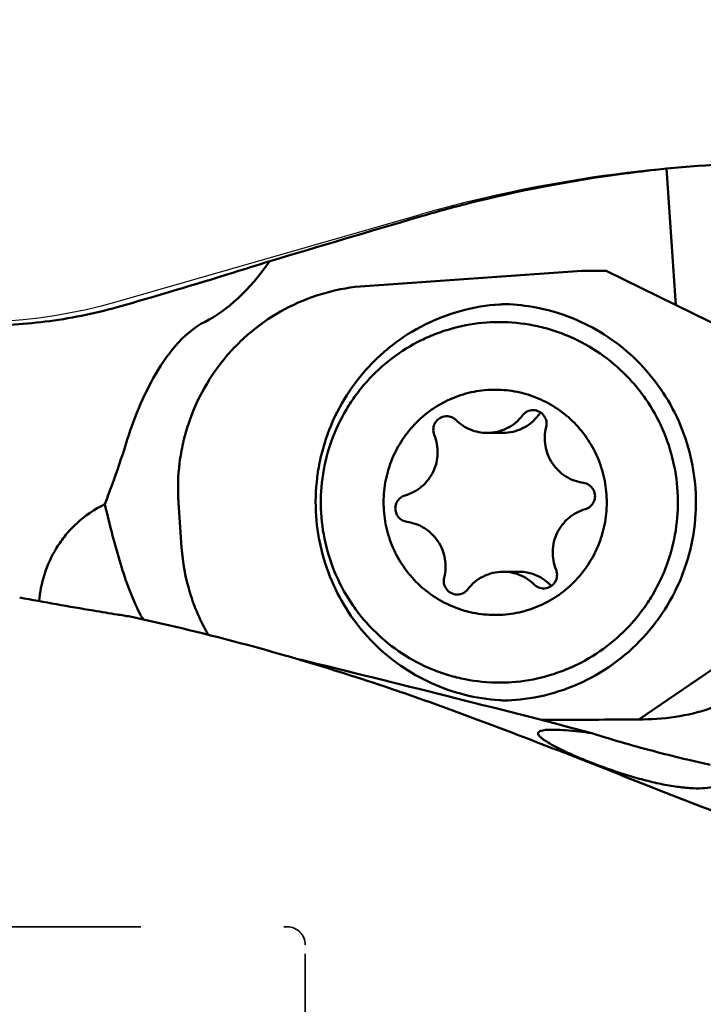
# Model space of a CAD drawing. Units: millimetres. Extents: x -30 to 101, y -60 to 98.
# Drawn here: x 20 to 35, y 11 to 33 of the extents above; entities that cross this region are included whole.
import ezdxf

# ---------------------------------------------------------------- set-up
doc = ezdxf.new("R2010")
doc.units = ezdxf.units.MM
doc.linetypes.add('HIDDEN', pattern=[9.525, 6.35, -3.175])
for name, color, linetype, lineweight in [('1', 4, 'Continuous', 50), ('2', 7, 'Continuous', 25), ('nocut', 7, 'Continuous', 25), ('sk3', 1, 'HIDDEN', 35)]:
    doc.layers.add(name, color=color, linetype=linetype, lineweight=lineweight)
doc.styles.add('simplex', font='txt.shx', dxfattribs={"height": 3.5})
doc.dimstyles.new('コピー - ISO-25', dxfattribs={"dimscale": 0, "dimtxt": 3.5, "dimasz": 3.5, "dimexe": 1.5, "dimexo": 0, "dimgap": 2.3, "dimtad": 1, "dimdec": 8, "dimdsep": 46, "dimtxsty": 'simplex', "dimcen": 0.09, "dimclrd": 256, "dimclre": 256, "dimclrt": 256, "dimadec": 0, "dimazin": 0, "dimtfac": 1, "dimtofl": 0, "dimtmove": 0, "dimatfit": 3, "dimfxl": 1, "dimtolj": 1, "dimlwd": -1, "dimlwe": -1, "dimarcsym": 0})

# ---------------------------------------------------------------- blocks, each defined once
blk = doc.blocks.new('*D68')
at = {"layer": '2'}
for p, q in [((0, 28.163), (0, 74.632)), ((50.8, 25.655), (50.8, 74.632)), ((3.5, 73.132), (47.3, 73.132))]:
    blk.add_line(p, q, dxfattribs=at)
for points in [[(3.5, 73.716), (3.5, 72.549), (0, 73.132)], [(47.3, 72.549), (47.3, 73.716), (50.8, 73.132)]]:
    blk.add_solid(points, dxfattribs=at)
at = {"layer": 'Defpoints', "color": 0}
for p in [(50.8, 73.132), (0, 28.163), (50.8, 25.655)]:
    blk.add_point(p, dxfattribs=at)
at = {"layer": '2', "insert": (25.4, 78.932), "char_height": 3.5, "attachment_point": 2, "style": 'simplex'}
blk.add_mtext('\\A1;50.8 [2.000"]', dxfattribs=at)

msp = doc.modelspace()

# ---------------------------------------------------------------- linework, layer by layer
at = {"layer": '1'}
for p, q in [((34.01563189, 30.02643776), (34.22531013, 26.99843092)), ((32.136471, 27.75990737), (27.32478839, 27.4201351)), ((32.136471, 27.75990737), (32.67924609, 27.75990737)), ((32.67924609, 27.75990737), (36.71739762, 25.77101349)), ((29.11717768, 24.52991751), (29.13790093, 24.53059213)), ((30.38533217, 24.16065983), (30.03739942, 24.16065983)), ((23.18833537, 22.61732787), (23.25741298, 21.61976381)), ((30.73710367, 21.08065483), (30.38917092, 21.08065483)), ((31.30939265, 20.71139715), (31.2886694, 20.71072252)), ((37.09476797, 20.32133015), (33.39810969, 17.80339832)), ((30.30668964, 18.62065733), (30.40751091, 18.62065733)), ((31.16800935, 17.49934497), (31.17584313, 17.51832885))]:
    msp.add_line(p, q, dxfattribs=at)
msp.add_ellipse((21.8, 60.25795215), major_axis=(-1.14450097, 33.84814561), ratio=0.2339185491, start_param=3.2480078948, end_param=3.4388630424, dxfattribs=at)
for points in [[(36.8, 30.16157132), (35.87078544, 30.16054524), (34.94057909, 30.11539532), (34.01563189, 30.02643776)], [(25.21349003, 27.97281852), (26.31883203, 28.30211543), (27.42464555, 28.62983296), (28.53087933, 28.95612153)], [(30.44851742, 27.0183979), (30.40229852, 27.0169055), (30.35609808, 27.01467006), (30.309952, 27.01169207)], [(30.30668964, 26.62065715), (30.21452892, 26.62065644), (30.12231102, 26.61740521), (30.03037921, 26.61091353)], [(31.23020724, 24.60924303), (31.20719842, 24.59244283), (31.18642063, 24.57210284), (31.16911491, 24.54947178)], [(31.42902556, 20.79604832), (31.43947906, 20.78573809), (31.45073418, 20.77618464), (31.46259457, 20.76752973)], [(22.11555754, 20.0859299), (22.01949871, 20.10150655), (21.92341273, 20.11691664), (21.82730034, 20.13215931)], [(22.33017818, 20.15108181), (22.35259849, 20.10781153), (22.37591169, 20.06498716), (22.40026819, 20.02277639)], [(25.87986788, 19.12663758), (25.7800259, 19.15611356), (25.68009563, 19.1852921), (25.58007942, 19.21417138)], [(30.30668964, 18.62065751), (30.39885037, 18.62065822), (30.49106827, 18.62390945), (30.58300008, 18.63040113)], [(30.31007161, 18.22961608), (30.35177729, 18.22692635), (30.39352647, 18.22484266), (30.43529269, 18.22336564)], [(31.23383575, 17.7917061), (31.9876807, 17.79343114), (32.74152269, 17.7977161), (33.49534249, 17.80411051)]]:
    msp.add_open_spline(points, degree=3, dxfattribs=at)
for points, knots in [([(34.01563195, 30.0264368), (33.93377032, 30.01785006), (33.58909275, 29.98026684), (33.24497636, 29.93760723), (32.9828746, 29.90276532)], [0, 0, 0, 0, 0.2373995678, 1, 1, 1, 1]), ([(32.98287453, 29.90276627), (31.85451009, 29.75276971), (30.35926581, 29.46487809), (28.89510244, 29.06355076), (28.53087933, 28.95612153)], [0, 0, 0, 0, 0.7498488426, 1, 1, 1, 1]), ([(25.21349003, 27.97281852), (24.94133155, 27.88636335), (23.81699127, 27.53198042), (22.68714112, 27.19485826), (21.82730034, 26.95261188)], [0, 0, 0, 0, 0.2422314422, 1, 1, 1, 1]), ([(27.32451619, 27.42012551), (27.03378451, 27.39959578), (26.45451419, 27.30043138), (25.63279022, 26.98385933), (25.01173234, 26.58996802), (24.56851742, 26.20680702), (24.16419866, 25.78139198), (23.73955405, 25.17754906), (23.44024464, 24.50223601), (23.28254563, 23.93516476), (23.18052771, 23.35522007), (23.16802611, 22.91061808), (23.18833537, 22.61732787)], [0, 0, 0, 0, 0.1243903934, 0.2488822469, 0.3735543651, 0.4360429623, 0.4985865974, 0.6236834341, 0.748968692, 0.811736313, 0.8745268688, 1, 1, 1, 1]), ([(15.97816105, 26.8854932), (16.39113534, 26.79599881), (17.28128966, 26.63176931), (18.70568496, 26.51644529), (20.25527796, 26.59416611), (21.30418174, 26.80523159), (21.82730034, 26.95261188)], [0, 0, 0, 0, 0.2145896952, 0.4591564829, 0.7240016116, 1, 1, 1, 1]), ([(30.309952, 27.01169207), (30.02467331, 26.99328192), (29.455887, 26.89919269), (28.64826831, 26.59254388), (28.03739523, 26.20853188), (27.60123034, 25.83409172), (27.20318052, 25.41782887), (26.78491638, 24.82620358), (26.48996194, 24.16385732), (26.33447488, 23.6073985), (26.23382199, 23.03815095), (26.2213951, 22.60165774), (26.24133311, 22.31372884)], [0, 0, 0, 0, 0.1243306934, 0.2487808868, 0.3734214134, 0.4359032904, 0.4984456384, 0.6235549968, 0.7488701018, 0.8116597091, 0.8744749022, 1, 1, 1, 1]), ([(30.44851742, 27.0183979), (30.67439145, 27.01109254), (31.1722212, 26.9557652), (31.9162911, 26.7383959), (32.6488792, 26.36339446), (33.29916656, 25.8570256), (33.84446841, 25.23715786), (34.26564492, 24.52547575), (34.54801491, 23.74733279), (34.63714044, 23.20164715), (34.65611817, 22.92758581)], [0.02117519152, 0.02117519152, 0.02117519152, 0.02117519152, 0.1244268275, 0.2489374544, 0.3736043267, 0.4984781037, 0.6235786213, 0.7488970506, 0.874387827, 1, 1, 1, 1]), ([(21.9863095, 23.81072397), (22.06863205, 24.08035579), (22.25334163, 24.61545068), (22.6118575, 25.39061024), (23.0826079, 26.10773512), (23.52262029, 26.50199538), (23.77900239, 26.62971314)], [0, 0, 0, 0, 0.2477692415, 0.496977421, 0.7482639362, 1, 1, 1, 1]), ([(30.03037921, 26.61091353), (29.77786064, 26.59308218), (29.40013711, 26.52922525), (28.91735599, 26.37308291), (28.45112576, 26.17086154), (27.90766217, 25.83456449), (27.43831567, 25.39998737), (27.11761325, 25.00351893), (26.83570783, 24.57753522), (26.56138103, 23.99671253), (26.37027687, 23.25009696), (26.32363704, 22.48029685), (26.42330366, 21.7156436), (26.66549147, 20.98427734), (26.97927267, 20.42414366), (27.28991516, 20.01903709), (27.63720943, 19.64611974), (28.13544263, 19.24563235), (28.70081376, 18.94842439), (29.17987351, 18.77952668), (29.672334, 18.65774773), (30.05356239, 18.62065554), (30.30668964, 18.62065751)], [0, 0, 0, 0, 0.0621804034, 0.0933275448, 0.124494531, 0.1868307602, 0.24928112, 0.2805862645, 0.3119192029, 0.3745873948, 0.4373295601, 0.5001074786, 0.5628776153, 0.6255970765, 0.6882300588, 0.7195422058, 0.7508253816, 0.8132322663, 0.8755325094, 0.9066865422, 0.9378245359, 1, 1, 1, 1]), ([(30.58300008, 18.63040113), (30.83551865, 18.64823248), (31.21324218, 18.71208941), (31.69602329, 18.86823175), (32.16225352, 19.07045312), (32.70571712, 19.40675017), (33.17506362, 19.84132729), (33.49576604, 20.23779573), (33.77767146, 20.66377944), (34.05199825, 21.24460213), (34.24310242, 21.9912177), (34.28974224, 22.76101781), (34.19007563, 23.52567106), (33.94788782, 24.25703731), (33.63410662, 24.817171), (33.32346413, 25.22227757), (32.97616986, 25.59519492), (32.47793665, 25.99568231), (31.91256552, 26.29289027), (31.43350578, 26.46178798), (30.94104529, 26.58356693), (30.5598169, 26.62065911), (30.30668964, 26.62065715)], [0, 0, 0, 0, 0.0621804034, 0.0933275448, 0.124494531, 0.1868307602, 0.24928112, 0.2805862645, 0.3119192029, 0.3745873948, 0.4373295601, 0.5001074786, 0.5628776153, 0.6255970765, 0.6882300588, 0.7195422058, 0.7508253816, 0.8132322663, 0.8755325094, 0.9066865422, 0.9378245359, 1, 1, 1, 1]), ([(30.04059115, 25.11456745), (29.87921308, 25.1031719), (29.55764746, 25.04812794), (29.10136108, 24.8723208), (28.68763583, 24.60995199), (28.33263754, 24.27115225), (28.04993519, 23.86897564), (27.85037601, 23.41889658), (27.74158516, 22.93819786), (27.72772039, 22.44532151), (27.80931107, 21.9591691), (27.98324054, 21.49838837), (28.24285915, 21.08066814), (28.57823565, 20.72206623), (28.97649594, 20.43638969), (29.42241285, 20.2346616), (29.89858921, 20.12465831), (30.22460327, 20.1153518), (30.38597919, 20.1267472)], [0, 0, 0, 0, 0.0621970343, 0.124460561, 0.1868270465, 0.2493121409, 0.3119148806, 0.374620211, 0.4373970266, 0.5002035774, 0.5629936189, 0.625723392, 0.6883582097, 0.7508777206, 0.8132790639, 0.8755774108, 0.9378037935, 1, 1, 1, 1]), ([(30.38597919, 20.1267472), (30.54739843, 20.13814567), (30.86902249, 20.19320251), (31.32535051, 20.36907405), (31.73907214, 20.63147366), (32.09403762, 20.97030142), (32.37670872, 21.37248405), (32.57623559, 21.82256559), (32.68499756, 22.30325549), (32.69883768, 22.79611511), (32.6172277, 23.28224472), (32.44328576, 23.7429992), (32.18366354, 24.16069568), (31.84828931, 24.51927285), (31.45004175, 24.80494007), (31.00413887, 25.00664756), (30.52797699, 25.11666211), (30.20196939, 25.12596302), (30.04059115, 25.11456745)], [0, 0, 0, 0, 0.0622130179, 0.1244828051, 0.1868509272, 0.2493337041, 0.3119357267, 0.374639692, 0.4374147623, 0.500219167, 0.5630068198, 0.6257341271, 0.6883665684, 0.7508842884, 0.8132829419, 0.8755800217, 0.9378027849, 1, 1, 1, 1]), ([(28.86308759, 24.11669256), (28.84545168, 24.16006302), (28.83055153, 24.25659347), (28.87587741, 24.39458619), (28.97823929, 24.49717849), (29.07087752, 24.52664807), (29.11717768, 24.52991751)], [0, 0, 0, 0, 0.2508974109, 0.5015785353, 0.7512653369, 1, 1, 1, 1]), ([(29.13790096, 24.53064187), (29.17598611, 24.53062511), (29.25299371, 24.5155441), (29.31829964, 24.47207174), (29.34547753, 24.44526634)], [0, 0, 0, 0, 0.4994249605, 1, 1, 1, 1]), ([(30.03739944, 24.16066581), (30.11260662, 24.16066193), (30.26366721, 24.17813132), (30.47800277, 24.2553871), (30.66947986, 24.37953268), (30.77527037, 24.48943195), (30.82118216, 24.54947178)], [0, 0, 0, 0, 0.2494562016, 0.4991648083, 0.7492998104, 1, 1, 1, 1]), ([(31.16911491, 24.54947178), (31.12320312, 24.48943195), (31.01741261, 24.37953268), (30.82593551, 24.2553871), (30.61159995, 24.17813132), (30.46053937, 24.16066193), (30.38533219, 24.16066581)], [0, 0, 0, 0, 0.2507002047, 0.500835216, 0.750543816, 1, 1, 1, 1]), ([(30.82118216, 24.54947178), (30.84852044, 24.58522264), (30.92039003, 24.64495377), (31.01147237, 24.66611461), (31.05631696, 24.66611108)], [0, 0, 0, 0, 0.5008960982, 1, 1, 1, 1]), ([(31.05631696, 24.66611108), (31.10425526, 24.66610731), (31.20183334, 24.64182327), (31.27587618, 24.57389399), (31.30260781, 24.53387324)], [0, 0, 0, 0, 0.4990160824, 1, 1, 1, 1]), ([(31.30260781, 24.53387324), (31.32582668, 24.49911156), (31.35795807, 24.41884323), (31.3544229, 24.33247271), (31.34416112, 24.29189114)], [0, 0, 0, 0, 0.4996658387, 1, 1, 1, 1]), ([(29.34547753, 24.44526634), (29.43608536, 24.35590036), (29.6537899, 24.21104793), (29.91047012, 24.16067235), (30.03739944, 24.16066581)], [0, 0, 0, 0, 0.5006577879, 1, 1, 1, 1]), ([(31.34416112, 24.29189114), (31.32696585, 24.22389014), (31.30676248, 24.08383757), (31.32067503, 23.87243501), (31.378072, 23.66854456), (31.47645872, 23.48129651), (31.61148409, 23.31895156), (31.7772232, 23.18871542), (31.96622341, 23.09639355), (32.10250337, 23.06281018), (32.17137974, 23.05343655)], [0, 0, 0, 0, 0.1254498347, 0.2509189873, 0.3763016732, 0.5015077249, 0.626477241, 0.7511915539, 0.8756770972, 1, 1, 1, 1]), ([(28.21460158, 22.77403253), (28.2815326, 22.79299964), (28.41187672, 22.8454243), (28.58629181, 22.9634029), (28.73245037, 23.11564719), (28.8437783, 23.29536614), (28.91540315, 23.49459879), (28.94415186, 23.70456016), (28.92880669, 23.91586147), (28.8894938, 24.05175407), (28.86308759, 24.11669256)], [0, 0, 0, 0, 0.1243349653, 0.2488804414, 0.3736765938, 0.4987202072, 0.6239644748, 0.749327728, 0.8747080678, 1, 1, 1, 1]), ([(21.55272716, 22.5804681), (21.59027844, 22.68009937), (21.74334874, 23.08705217), (21.89042488, 23.4966722), (21.9863095, 23.81072397)], [0, 0, 0, 0, 0.2448576302, 1, 1, 1, 1]), ([(32.17137974, 23.05343655), (32.21738942, 23.04717493), (32.30796635, 23.01175751), (32.40357889, 22.9027809), (32.44006455, 22.76216386), (32.41907302, 22.66676278), (32.3987153, 22.62461306)], [0, 0, 0, 0, 0.2487626627, 0.4985350856, 0.7492300099, 1, 1, 1, 1]), ([(28.2551906, 22.18787811), (28.2217854, 22.19242434), (28.155926, 22.21332948), (28.07381964, 22.27607591), (28.01719571, 22.36294084), (27.99269926, 22.46387712), (28.00306132, 22.56726159), (28.04715894, 22.66121009), (28.11979402, 22.73486345), (28.18213539, 22.76483216), (28.21460158, 22.77403253)], [0, 0, 0, 0, 0.124428103, 0.2491583787, 0.3743103189, 0.4997567955, 0.6252599917, 0.7505569017, 0.8754556662, 1, 1, 1, 1]), ([(34.65611817, 22.92758581), (34.67686016, 22.62804651), (34.6573399, 22.02313818), (34.44585548, 21.14218988), (34.06117828, 20.32268519), (33.51921657, 19.59943714), (32.8426789, 19.00266286), (32.05973901, 18.55747108), (31.20369829, 18.28261905), (30.60691088, 18.2206642), (30.43529269, 18.22336564)], [0, 0, 0, 0, 0.1255865028, 0.2510981017, 0.3764582959, 0.5016001362, 0.6264934859, 0.7511512826, 0.8756257375, 1, 1, 1, 1]), ([(20.09748002, 20.42702747), (20.11100884, 20.62733231), (20.19244773, 21.04161398), (20.41837886, 21.52993115), (20.67970044, 21.90007147), (21.01403241, 22.25567731), (21.3260601, 22.47051752), (21.55272752, 22.58046664)], [0, 0, 0, 0, 0.221953021, 0.4615889556, 0.5890354101, 0.7214808762, 1, 1, 1, 1]), ([(21.55272716, 22.5804681), (21.65299629, 22.16518473), (21.80372613, 21.54238748), (22.06844879, 20.73227479), (22.2327131, 20.33918544), (22.33017818, 20.15108181)], [0, 0, 0, 0, 0.5014440868, 0.7513363415, 1, 1, 1, 1]), ([(32.3987153, 22.62461306), (32.38057714, 22.58705886), (32.32803201, 22.51890756), (32.25193579, 22.47860811), (32.21196876, 22.46728213)], [0, 0, 0, 0, 0.5009861974, 1, 1, 1, 1]), ([(26.24133311, 22.31372884), (26.25950612, 22.05128866), (26.34275195, 21.52868462), (26.60418025, 20.78065751), (26.99378695, 20.09150584), (27.49911961, 19.483739), (28.10390494, 18.97685023), (28.78880371, 18.58722217), (29.53142787, 18.32746374), (30.04998506, 18.24638992), (30.31007161, 18.22961608)], [0, 0, 0, 0, 0.125584647, 0.2510580416, 0.3763717775, 0.5014800096, 0.6263719615, 0.7510587717, 0.8755809995, 1, 1, 1, 1]), ([(32.21196876, 22.46728213), (32.14503774, 22.44831501), (32.01469361, 22.39589036), (31.84027853, 22.27791176), (31.69411997, 22.12566747), (31.58279203, 21.94594851), (31.51116719, 21.74671587), (31.48241848, 21.5367545), (31.49776365, 21.32545318), (31.53707654, 21.18956059), (31.56348275, 21.1246221)], [0, 0, 0, 0, 0.1243349653, 0.2488804414, 0.3736765938, 0.4987202072, 0.6239644748, 0.749327728, 0.8747080678, 1, 1, 1, 1]), ([(29.08240922, 20.94942352), (29.09960449, 21.01742451), (29.11980786, 21.15747709), (29.10589531, 21.36887965), (29.04849834, 21.57277009), (28.95011162, 21.76001814), (28.81508625, 21.9223631), (28.64934714, 22.05259924), (28.46034693, 22.14492111), (28.32406697, 22.17850447), (28.2551906, 22.18787811)], [0, 0, 0, 0, 0.1254498347, 0.2509189873, 0.3763016732, 0.5015077249, 0.626477241, 0.7511915539, 0.8756770972, 1, 1, 1, 1]), ([(23.25741298, 21.61976381), (23.28090019, 21.28058013), (23.40459958, 20.60573599), (23.67644742, 19.97576069), (23.84524252, 19.68108204)], [0, 0, 0, 0, 0.500292226, 1, 1, 1, 1]), ([(30.3891709, 21.08064885), (30.31396371, 21.08065273), (30.16290312, 21.06318334), (29.94856756, 20.98592755), (29.75709047, 20.86178198), (29.65129996, 20.75188271), (29.60538818, 20.69184288)], [0, 0, 0, 0, 0.2494562016, 0.4991648083, 0.7492998104, 1, 1, 1, 1]), ([(31.08109281, 20.79604832), (30.99048498, 20.8854143), (30.77278044, 21.03026673), (30.51610022, 21.08064231), (30.3891709, 21.08064885)], [0, 0, 0, 0, 0.5006577879, 1, 1, 1, 1]), ([(30.73710365, 21.08064885), (30.86403298, 21.0806423), (31.1207132, 21.03026673), (31.33841774, 20.8854143), (31.42902556, 20.79604832)], [0, 0, 0, 0, 0.499342236, 1, 1, 1, 1]), ([(31.56348275, 21.1246221), (31.58111866, 21.08125164), (31.5960188, 20.98472119), (31.55069292, 20.84672847), (31.44833105, 20.74413617), (31.35569282, 20.71466659), (31.30939265, 20.71139715)], [0, 0, 0, 0, 0.2508974109, 0.5015785353, 0.7512653369, 1, 1, 1, 1]), ([(29.12396253, 20.70744142), (29.10074366, 20.7422031), (29.06861227, 20.82247143), (29.07214744, 20.90884194), (29.08240922, 20.94942352)], [0, 0, 0, 0, 0.4996658388, 1, 1, 1, 1]), ([(31.28866938, 20.71067279), (31.25058423, 20.71068955), (31.17357663, 20.72577056), (31.10827069, 20.76924292), (31.08109281, 20.79604832)], [0, 0, 0, 0, 0.4994249605, 1, 1, 1, 1]), ([(29.37025338, 20.57520358), (29.32231508, 20.57520735), (29.22473699, 20.59949138), (29.15069416, 20.66742067), (29.12396253, 20.70744142)], [0, 0, 0, 0, 0.4990160824, 1, 1, 1, 1]), ([(29.60538818, 20.69184288), (29.5780499, 20.65609202), (29.50618031, 20.59636089), (29.41509797, 20.57520005), (29.37025338, 20.57520358)], [0, 0, 0, 0, 0.5008960982, 1, 1, 1, 1]), ([(21.82730034, 20.13215931), (21.65261877, 20.15986244), (20.9301456, 20.27664038), (20.2093448, 20.40398696), (19.66428799, 20.50850915)], [0, 0, 0, 0, 0.2416670069, 1, 1, 1, 1]), ([(25.58007942, 19.21417138), (25.2934067, 19.29694702), (24.14637045, 19.61753035), (22.9882354, 19.8984493), (22.11555754, 20.0859299)], [0, 0, 0, 0, 0.2505379921, 1, 1, 1, 1]), ([(28.53087933, 18.26761463), (28.31125474, 18.34513399), (27.43328242, 18.64870401), (26.5474435, 18.92955166), (25.87986788, 19.12663758)], [0, 0, 0, 0, 0.2507134857, 1, 1, 1, 1]), ([(25.88115928, 19.13252352), (26.96530038, 18.86485386), (29.12823174, 18.33298842), (31.28609301, 17.78073237), (32.36053045, 17.49939329)], [0, 0, 0, 0, 0.5013546821, 1, 1, 1, 1]), ([(36.24297335, 18.95111351), (36.10720569, 18.75725426), (35.75339919, 18.4061419), (35.07784729, 18.05337886), (34.30842487, 17.85151639), (33.76849931, 17.80642789), (33.49533719, 17.80411048)], [0, 0, 0, 0, 0.2304054017, 0.4750895248, 0.7340625937, 1, 1, 1, 1]), ([(31.09495105, 17.31518306), (30.87769849, 17.39895962), (30.0262613, 17.72508396), (29.17108936, 18.04164416), (28.53087933, 18.26761463)], [0, 0, 0, 0, 0.2553791659, 1, 1, 1, 1]), ([(35.25473799, 16.43644109), (35.23947945, 16.4031276), (35.18988734, 16.36022807), (35.10835603, 16.32385707), (34.9866645, 16.28949305), (34.79281831, 16.26944028), (34.51786311, 16.27567093), (34.19460885, 16.31297984), (33.83578795, 16.37976098), (33.45565641, 16.47249022), (32.94517193, 16.6220531), (32.45580624, 16.79573737), (32.00473431, 16.98178821), (31.72108692, 17.1106047), (31.48944627, 17.22870133), (31.33463902, 17.31986871), (31.24369107, 17.38755565), (31.19415769, 17.43305982), (31.16471256, 17.47527769), (31.16804939, 17.49939279)], [0, 0, 0, 0, 0.0249709061, 0.0414486941, 0.061149615, 0.1107079725, 0.1736103809, 0.2482954447, 0.3322089244, 0.4221970873, 0.5148292227, 0.694637803, 0.7757293303, 0.8472907822, 0.9069348631, 0.9526968375, 0.969954735, 0.9834092305, 1, 1, 1, 1]), ([(31.36214368, 17.57197936), (31.32062391, 17.56916543), (31.25725047, 17.56264965), (31.18999106, 17.53771622), (31.17584313, 17.51832885)], [0, 0, 0, 0, 0.6342232457, 1, 1, 1, 1]), ([(32.36053045, 17.49939329), (32.1651664, 17.52549728), (31.89251568, 17.55699668), (31.55900499, 17.57613863), (31.42183708, 17.57602497), (31.36214368, 17.57197936)], [0, 0, 0, 0, 0.5900576658, 0.8208863842, 1, 1, 1, 1]), ([(32.36053045, 17.49939329), (32.83758264, 17.34219084), (33.54279463, 17.14274853), (34.42172678, 16.92277464), (34.81541073, 16.83236427), (34.98585028, 16.79775735)], [0, 0, 0, 0, 0.5543280827, 0.8080629417, 1, 1, 1, 1]), ([(36.8, 15.1076742), (36.30685925, 15.28855789), (34.39919687, 16.00912076), (32.50741596, 16.77051073), (31.09495105, 17.31518306)], [0, 0, 0, 0, 0.257596468, 1, 1, 1, 1])]:
    msp.add_open_spline(points, degree=3, knots=knots, dxfattribs=at)
at = {"layer": 'nocut'}
msp.add_line((21.82730034, 27.07813054), (28.53087933, 29.00035088), dxfattribs=at)
for centre, radius, start, end in [((36.8, 0.1625), 30, 90, 106), ((18.51965207, 38.61327089), 12, 232.299839218, 286)]:
    msp.add_arc(centre, radius, start, end, dxfattribs=at)
at = {"layer": 'sk3'}
for p, q in [((16, 13.2), (25.6, 13.2)), ((26, -12.8), (26, 12.8))]:
    msp.add_line(p, q, dxfattribs=at)
msp.add_arc((25.6, 12.8), 0.4, 0, 90, dxfattribs=at)

# ---------------------------------------------------------------- dimensions: what is measured, and where the dimension line sits
at = {"layer": '2'}
dim = msp.add_linear_dim(base=(50.8, 73.1321811241), p1=(0, 28.1625), p2=(50.8, 25.6545787031), dimstyle='コピー - ISO-25', override={"dimscale": 1}, dxfattribs=at)
dim.commit()
dim.dimension.update_dxf_attribs({"geometry": '*D68', "text_midpoint": (25.4, 77.1821811241)})

doc.saveas('drawing.dxf')
